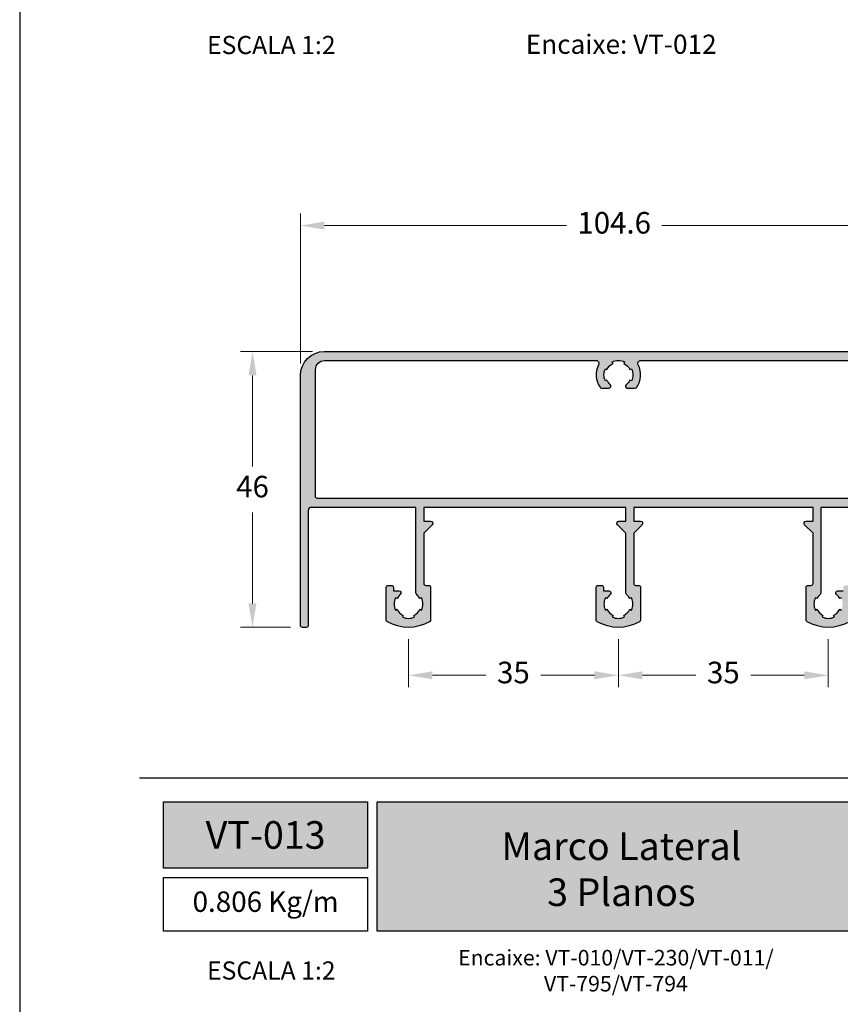
# Model space of a CAD drawing. Units: millimetres. Extents: x 1866 to 4065, y -161 to 752.
# Drawn here: x 3192 to 3261, y 619 to 701 of the extents above; entities that cross this region are included whole.
import ezdxf

# ---------------------------------------------------------------- set-up
doc = ezdxf.new("R2010")
doc.units = ezdxf.units.MM
doc.layers.add('Camada 1', color=7, linetype='Continuous')
doc.layers.add('Layout', color=7, linetype='Continuous', true_color=0xffffff)
doc.styles.add('Perfil-01', font='TitilliumWeb-Light.ttf', dxfattribs={"height": 1.8})
doc.dimstyles.new('New_Cota-Perfil 1-2', dxfattribs={"dimtxt": 1.8, "dimasz": 2, "dimexe": 1, "dimexo": 1, "dimgap": 1, "dimtad": 0, "dimtih": 1, "dimtoh": 1, "dimdec": 1, "dimlfac": 2, "dimzin": 11, "dimdsep": 46, "dimtxsty": 'Perfil-01', "dimcen": 0.09, "dimadec": 1, "dimazin": 3, "dimtfac": 1, "dimtdec": 1, "dimtofl": 0, "dimtmove": 0, "dimatfit": 1, "dimfxl": 1, "dimfrac": 2, "dimtzin": 11, "dimlwd": 0, "dimlwe": 0, "dimarcsym": 0})

# ---------------------------------------------------------------- blocks, each defined once
blk = doc.blocks.new('*D355')
at = {"color": 0, "lineweight": 0}
for p, q in [((3215.590605937658, 672.3333395628746), (3215.590605937658, 684.8333645628744)), ((3267.890605937076, 680.6583395628744), (3267.890605937076, 684.8333645628744)), ((3217.590605937658, 683.8333645628744), (3237.77574879451, 683.8333645628744)), ((3265.890605937076, 683.8333645628744), (3245.705463080224, 683.8333645628744))]:
    blk.add_line(p, q, dxfattribs=at)
for points in [[(3217.590605937658, 684.1666978962078), (3217.590605937658, 683.500031229541), (3215.590605937658, 683.8333645628744)], [(3265.890605937076, 683.500031229541), (3265.890605937076, 684.1666978962078), (3267.890605937076, 683.8333645628744)]]:
    blk.add_solid(points, dxfattribs=at)
at = {"layer": 'Defpoints', "color": 0, "lineweight": 0}
for p in [(3215.590605937658, 683.8333645628744), (3267.890605937076, 679.6583395628744), (3215.590605937658, 671.3333395628746)]:
    blk.add_point(p, dxfattribs=at)
at = {"color": 0, "insert": (3241.740605937367, 683.8333645628744), "char_height": 1.8, "attachment_point": 5, "style": 'Perfil-01'}
blk.add_mtext('104.6', dxfattribs=at)
blk = doc.blocks.new('*D356')
at = {"color": 0, "lineweight": 0}
for p, q in [((3216.590605937658, 673.3333645628744), (3210.590605937658, 673.3333645628744)), ((3211.590605937658, 671.3333645628744), (3211.590605937658, 663.746487564929)), ((3211.590605937658, 652.3338962812694), (3211.590605937658, 659.9207732792148)), ((3214.751658133048, 650.3338962812694), (3210.590605937658, 650.3338962812694))]:
    blk.add_line(p, q, dxfattribs=at)
for points in [[(3211.923939270992, 671.3333645628744), (3211.257272604325, 671.3333645628744), (3211.590605937658, 673.3333645628744)], [(3211.257272604325, 652.3338962812694), (3211.923939270992, 652.3338962812694), (3211.590605937658, 650.3338962812694)]]:
    blk.add_solid(points, dxfattribs=at)
at = {"layer": 'Defpoints', "color": 0, "lineweight": 0}
for p in [(3217.590605937658, 673.3333645628744), (3211.590605937658, 650.3338962812694), (3215.751658133048, 650.3338962812694)]:
    blk.add_point(p, dxfattribs=at)
at = {"color": 0, "insert": (3211.590605937658, 661.8336304220719), "char_height": 1.8, "attachment_point": 5, "style": 'Perfil-01'}
blk.add_mtext('46', dxfattribs=at)
blk = doc.blocks.new('*D357')
at = {"color": 0, "lineweight": 0}
for p, q in [((3224.590605968492, 649.3333395550375), (3224.590605968492, 645.3333395550375)), ((3242.090605968492, 649.3333395550375), (3242.090605968492, 645.3333395550375)), ((3226.590605968492, 646.3333395550375), (3231.053605968492, 646.3333395550375)), ((3240.090605968492, 646.3333395550375), (3235.627605968492, 646.3333395550375))]:
    blk.add_line(p, q, dxfattribs=at)
for points in [[(3226.590605968492, 646.6666728883708), (3226.590605968492, 646.0000062217041), (3224.590605968492, 646.3333395550375)], [(3240.090605968492, 646.0000062217041), (3240.090605968492, 646.6666728883708), (3242.090605968492, 646.3333395550375)]]:
    blk.add_solid(points, dxfattribs=at)
at = {"layer": 'Defpoints', "color": 0, "lineweight": 0}
for p in [(3224.590605968492, 650.3333395550375), (3242.090605968492, 650.3333395550375), (3242.090605968492, 646.3333395550375)]:
    blk.add_point(p, dxfattribs=at)
at = {"color": 0, "insert": (3233.340605968492, 646.3333395550375), "char_height": 1.8, "attachment_point": 5, "style": 'Perfil-01'}
blk.add_mtext('35', dxfattribs=at)
blk = doc.blocks.new('*D358')
at = {"color": 0, "lineweight": 0}
for p, q in [((3242.090605968492, 649.3333395550375), (3242.090605968492, 645.3333395550375)), ((3259.590605926275, 649.333339537914), (3259.590605926275, 645.3333395550375)), ((3244.090605968492, 646.3333395550375), (3248.553605947384, 646.3333395550375)), ((3257.590605926275, 646.3333395550375), (3253.127605947383, 646.3333395550375))]:
    blk.add_line(p, q, dxfattribs=at)
for points in [[(3244.090605968492, 646.6666728883708), (3244.090605968492, 646.0000062217041), (3242.090605968492, 646.3333395550375)], [(3257.590605926275, 646.0000062217041), (3257.590605926275, 646.6666728883708), (3259.590605926275, 646.3333395550375)]]:
    blk.add_solid(points, dxfattribs=at)
at = {"layer": 'Defpoints', "color": 0, "lineweight": 0}
for p in [(3242.090605968492, 650.3333395550375), (3259.590605926275, 650.333339537914), (3259.590605926275, 646.3333395550375)]:
    blk.add_point(p, dxfattribs=at)
at = {"color": 0, "insert": (3250.840605947384, 646.3333395550375), "char_height": 1.8, "attachment_point": 5, "style": 'Perfil-01'}
blk.add_mtext('35', dxfattribs=at)

msp = doc.modelspace()

# ---------------------------------------------------------------- hatches: boundary and pattern name
at = {"layer": 'Camada 1'}
h = msp.add_hatch(color=7, dxfattribs=at)
edge = h.paths.add_edge_path(flags=16)
edge.add_line((3217.590605937658, 672.5833395603771), (3240.217755937659, 672.5833645628744))
edge.add_line((3240.217755937659, 672.5833645628744), (3240.217773857627, 672.5833395628746))
edge.add_ellipse((3240.217773874466, 672.3333395732151), major_axis=(0, 0.2499999896597279), ratio=1, start_angle=243.10345663703902, end_angle=360.0000038592822, ccw=False)
edge.add_ellipse((3242.090605967466, 671.383339564747), major_axis=(0, 1.850000025735671), ratio=1, start_angle=63.10345324711282, end_angle=124.0842782471224)
edge.add_ellipse((3240.682641907579, 670.4306395628745), major_axis=(0, 0.149999999999626), ratio=1, start_angle=124.0842777779087, end_angle=180.0000000001737)
edge.add_line((3240.682641907579, 670.2806395628749), (3240.682655937659, 670.2806645628747))
edge.add_line((3240.682655937659, 670.2806645628742), (3241.290605937658, 670.2806645628742))
edge.add_line((3241.290605937658, 670.2806645628742), (3241.29060736891, 670.280639562874))
edge.add_ellipse((3241.290607364972, 670.4556395643375), major_axis=(0, 0.1750000014631042), ratio=1, start_angle=180.0000012893554, end_angle=319.2272846226759)
edge.add_ellipse((3242.090605937658, 671.3833395628752), major_axis=(0, 1.050000000000226), ratio=1, start_angle=114.99998055558561, end_angle=139.2272833333715, ccw=False)
edge.add_line((3241.138982610674, 670.9395907109987), (3241.138955937658, 670.9395645628746))
edge.add_line((3241.138955937658, 670.9395645628746), (3241.003055937658, 670.8762145628742))
edge.add_line((3241.003055937658, 670.8762145628742), (3241.003036642387, 670.8761975433316))
edge.add_ellipse((3242.090605937658, 671.3833395628739), major_axis=(0, 1.199999999999781), ratio=1, start_angle=64.99989999993778, end_angle=115.0000055555256, ccw=False)
edge.add_line((3241.003037478346, 671.8904833751293), (3241.003055937658, 671.8904645628744))
edge.add_line((3241.003055937658, 671.8904645628744), (3241.139005937658, 671.8270645628744))
edge.add_line((3241.139005937658, 671.8270645628744), (3241.138983836951, 671.8270910445007))
edge.add_ellipse((3242.090605937658, 671.3833395628734), major_axis=(0, 1.05000000000063), ratio=1, start_angle=384.99989444440564, end_angle=424.9998611110688, ccw=False)
edge.add_line((3241.646858515999, 672.3349635567769), (3241.646855937658, 672.3349645628745))
edge.add_line((3241.646855937658, 672.3349645628745), (3241.583455937658, 672.4709145628748))
edge.add_line((3241.583455937658, 672.4709145628748), (3241.583463549029, 672.4709086860365))
edge.add_ellipse((3242.090605937659, 671.3833395628752), major_axis=(0, 1.199999999999189), ratio=1, start_angle=334.9999750000174, end_angle=385.0000249999826, ccw=False)
edge.add_line((3242.597748326289, 672.4709086860361), (3242.597755937658, 672.4709145628748))
edge.add_line((3242.597755937658, 672.4709145628748), (3242.534355937658, 672.3349645628749))
edge.add_line((3242.534355937658, 672.3349645628745), (3242.534353359318, 672.3349635567773))
edge.add_ellipse((3242.090605937658, 671.3833395628743), major_axis=(0, 1.050000000000103), ratio=1, start_angle=295.00009722220193, end_angle=335.0001055555561, ccw=False)
edge.add_line((3243.042228361071, 671.8270903524611), (3243.042205937658, 671.8270645628744))
edge.add_line((3243.042205937658, 671.8270645628744), (3243.178155937659, 671.8904645628744))
edge.add_line((3243.178155937659, 671.8904645628744), (3243.178174495319, 671.890483164222))
edge.add_ellipse((3242.090605937659, 671.3833395628739), major_axis=(0, 1.199999999999913), ratio=1, start_angle=244.9999444445015, end_angle=295.00008888893217, ccw=False)
edge.add_line((3243.178174790364, 670.8761965942493), (3243.178155937659, 670.8762145628742))
edge.add_line((3243.178155937659, 670.8762145628742), (3243.042205937658, 670.9395645628746))
edge.add_line((3243.042205937658, 670.9395645628746), (3243.042228231989, 670.9395884964723))
edge.add_ellipse((3242.090605981077, 671.3833395279929), major_axis=(0, 1.049999945907828), ratio=1, start_angle=217.4469479460247, end_angle=244.9998868349083, ccw=False)
edge.add_ellipse((3242.820237838004, 670.4306395628745), major_axis=(0, 0.1499999999999084), ratio=1, start_angle=37.44694722211861, end_angle=179.9999999998263)
edge.add_line((3242.820237838003, 670.2806395628744), (3242.820255937659, 670.2806645628742))
edge.add_line((3242.820255937659, 670.2806645628742), (3243.500455937658, 670.2806645628742))
edge.add_line((3243.500455937658, 670.2806645628742), (3243.500442613203, 670.280639562874))
edge.add_ellipse((3243.500442626365, 670.4306395381321), major_axis=(0, 0.1499999752577429), ratio=1, start_angle=179.99999497258, end_angle=236.0224699725309)
edge.add_ellipse((3242.090705891253, 671.3807145657137), major_axis=(0, 1.850000040068345), ratio=1, start_angle=236.0224757303143, end_angle=296.9768812858415)
edge.add_ellipse((3243.962204163513, 672.3333395628746), major_axis=(0, 0.2500000000000731), ratio=1, start_angle=0, end_angle=116.97688055554019, ccw=False)
edge.add_line((3243.962204163513, 672.5833395628746), (3243.962205937658, 672.5833645628744))
edge.add_line((3243.962205937658, 672.5833645628744), (3266.740605937658, 672.5833645628744))
edge.add_line((3266.740605937658, 672.5833645628744), (3266.740605937658, 672.5833395623748))
edge.add_ellipse((3266.740605937659, 672.433339562874), major_axis=(0, 0.1499999995010057), ratio=1, start_angle=270.0000000001737, end_angle=360.00000000017366, ccw=False)
edge.add_line((3266.890605937159, 672.4333395628745), (3266.890605937659, 672.4333645628748))
edge.add_line((3266.890605937659, 672.4333645628748), (3266.890605937659, 661.233364562875))
edge.add_line((3266.890605937659, 661.2333645628745), (3266.890605937159, 661.2333395628747))
edge.add_ellipse((3266.740605937659, 661.2333395628751), major_axis=(0, 0.1499999995007784), ratio=1, start_angle=179.9999999998263, end_angle=269.9999999998263, ccw=False)
edge.add_line((3266.740605937658, 661.0833395633744), (3266.740605937658, 661.0833645628744))
edge.add_line((3266.740605937658, 661.0833645628744), (3216.990605937658, 661.0833645628744))
edge.add_line((3216.990605937658, 661.0833645628744), (3216.990605937658, 661.0833395628741))
edge.add_ellipse((3216.990605937659, 661.2333395628742), major_axis=(0, 0.1499999999998636), ratio=1, start_angle=89.9999999999132, end_angle=180, ccw=False)
edge.add_line((3216.840605937658, 661.2333395628747), (3216.840605937658, 661.233364562875))
edge.add_line((3216.840605937658, 661.2333645628745), (3216.840605937658, 671.8333645628744))
edge.add_line((3216.840605937658, 671.8333645628744), (3216.840605940156, 671.8333395628746))
edge.add_ellipse((3217.590605937658, 671.8333395628746), major_axis=(0, 0.7499999975025275), ratio=1, start_angle=360, end_angle=450, ccw=False)
edge = h.paths.add_edge_path()
edge.add_line((3217.590605937658, 673.3333645628744), (3267.290605937658, 673.3333645628744))
edge.add_line((3267.290605937658, 673.3333645628744), (3267.290605937658, 679.6583645628742))
edge.add_line((3267.290605937658, 679.6583645628742), (3267.290605938435, 679.658339562874))
edge.add_ellipse((3267.465605937658, 679.658339562874), major_axis=(0, 0.174999999223246), ratio=1, start_angle=360, end_angle=449.99999999992554, ccw=False)
edge.add_line((3267.465605937658, 679.8333395620974), (3267.465605937658, 679.8333645628744))
edge.add_line((3267.465605937658, 679.8333645628744), (3267.715605937658, 679.8333645628744))
edge.add_line((3267.715605937658, 679.8333645628744), (3267.715605937658, 679.8333395622916))
edge.add_ellipse((3267.715605937658, 679.6583395628744), major_axis=(0, 0.1749999994171958), ratio=1, start_angle=270, end_angle=360, ccw=False)
edge.add_line((3267.890605937076, 679.6583395628744), (3267.890605937659, 679.6583645628742))
edge.add_line((3267.890605937659, 679.6583645628742), (3267.890605937659, 650.483364562874))
edge.add_line((3267.890605937659, 650.4833645628745), (3267.890605937159, 650.4833395628747))
edge.add_ellipse((3267.740605937659, 650.4833395628751), major_axis=(0, 0.1499999995007784), ratio=1, start_angle=179.9999999998263, end_angle=269.9999999998263, ccw=False)
edge.add_line((3267.740605937658, 650.3333395633744), (3267.740605937658, 650.3333645628744))
edge.add_line((3267.740605937658, 650.3333645628744), (3267.415605937658, 650.3333645628744))
edge.add_line((3267.415605937658, 650.3333645628744), (3267.415605937658, 650.3333395635867))
edge.add_ellipse((3267.415605937658, 650.5083395628748), major_axis=(0, 0.1749999992880475), ratio=1, start_angle=90.00000000007452, end_angle=180, ccw=False)
edge.add_line((3267.24060593837, 650.5083395628743), (3267.240605937658, 650.5083645628746))
edge.add_line((3267.240605937658, 650.5083645628746), (3267.240605937658, 660.0833645628744))
edge.add_line((3267.240605937658, 660.0833645628744), (3267.240605937658, 660.0833395628746))
edge.add_ellipse((3266.990605937658, 660.0833395628746), major_axis=(0, 0.25), ratio=1, start_angle=270, end_angle=360)
edge.add_line((3266.990605937658, 660.3333395628746), (3266.990605937658, 660.3333645628744))
edge.add_line((3266.990605937658, 660.3333645628744), (3258.965605937658, 660.3333645628744))
edge.add_line((3258.965605937658, 660.3333645628744), (3258.965605937658, 653.2103145628743))
edge.add_line((3258.965605937658, 653.2103145628743), (3258.965605937651, 653.2103317925829))
edge.add_ellipse((3258.790607360285, 653.2110395668486), major_axis=(0, 0.1750000086417104), ratio=1, start_angle=220.7727153768891, end_angle=269.76827093241553, ccw=False)
edge.add_ellipse((3259.590605937658, 652.283339562874), major_axis=(0, 1.050000000000152), ratio=1, start_angle=400.7727166666285, end_angle=424.9998861110821)
edge.add_line((3258.638983643327, 652.7270906292773), (3258.639005937658, 652.7270645628745))
edge.add_line((3258.639005937658, 652.7270645628745), (3258.503055937658, 652.7904645628745))
edge.add_line((3258.503055937658, 652.7904645628745), (3258.503037084954, 652.7904825314998))
edge.add_ellipse((3259.590605937659, 652.2833395628753), major_axis=(0, 1.199999999999918), ratio=1, start_angle=64.99994444450154, end_angle=115.0000888889322)
edge.add_line((3258.503037379998, 651.7761959615272), (3258.503055937658, 651.7762145628748))
edge.add_line((3258.503055937658, 651.7762145628748), (3258.639005937658, 651.8395645628747))
edge.add_line((3258.639005937658, 651.8395645628742), (3258.638983514246, 651.8395887732876))
edge.add_ellipse((3259.590605937659, 652.283339562874), major_axis=(0, 1.04999999999946), ratio=1, start_angle=115.0000972221899, end_angle=155.0001055555126)
edge.add_line((3259.146858515999, 651.3317155689723), (3259.146855937658, 651.3317145628743))
edge.add_line((3259.146855937658, 651.3317145628743), (3259.083455937658, 651.1957645628744))
edge.add_line((3259.083455937658, 651.1957645628744), (3259.083463549029, 651.1957704397131))
edge.add_ellipse((3259.590605937659, 652.283339562874), major_axis=(0, 1.199999999999189), ratio=1, start_angle=154.9999750000174, end_angle=205.0000249999826)
edge.add_line((3260.097748326289, 651.1957704397131), (3260.097755937658, 651.1957645628744))
edge.add_line((3260.097755937658, 651.1957645628744), (3260.034355937658, 651.3317145628743))
edge.add_line((3260.034355937658, 651.3317145628743), (3260.034353359318, 651.3317155689718))
edge.add_ellipse((3259.590605937659, 652.2833395628753), major_axis=(0, 1.050000000000275), ratio=1, start_angle=204.9998944443884, end_angle=244.9998611110583)
edge.add_line((3260.542228038366, 651.8395880812485), (3260.542205937658, 651.8395645628747))
edge.add_line((3260.542205937658, 651.8395645628742), (3260.678155937659, 651.7762145628743))
edge.add_line((3260.678155937659, 651.7762145628748), (3260.67817439697, 651.7761957506199))
edge.add_ellipse((3259.590605937658, 652.2833395628753), major_axis=(0, 1.199999999999903), ratio=1, start_angle=244.9998999999329, end_angle=295.0000055555165)
edge.add_line((3260.678175232929, 652.7904815824171), (3260.678155937659, 652.7904645628745))
edge.add_line((3260.678155937659, 652.7904645628745), (3260.542255937658, 652.7270645628745))
edge.add_line((3260.542255937659, 652.7270645628745), (3260.542229264643, 652.7270884147505))
edge.add_ellipse((3259.590605922697, 652.2833395515526), major_axis=(0, 1.050000018345328), ratio=1, start_angle=294.9999807704296, end_angle=319.227283548226)
edge.add_ellipse((3260.390604506408, 653.2110395628746), major_axis=(0, 0.1749999999998728), ratio=1, start_angle=1.488729139964562e-10, end_angle=139.2272833333634, ccw=False)
edge.add_line((3260.390604506408, 653.3860395628743), (3260.390605937659, 653.3860645628746))
edge.add_line((3260.390605937659, 653.3860645628746), (3260.840605937658, 653.3860645628746))
edge.add_line((3260.840605937658, 653.3860645628746), (3260.840605937658, 653.6583645628742))
edge.add_line((3260.840605937658, 653.6583645628742), (3260.840605938564, 653.6583395628744))
edge.add_ellipse((3261.015605937659, 653.6583395628744), major_axis=(0, 0.1749999990939841), ratio=1, start_angle=359.9999999998511, end_angle=449.99999999992554, ccw=False)
edge.add_line((3261.015605937659, 653.8333395619683), (3261.015605937659, 653.8333645628744))
edge.add_line((3261.015605937659, 653.8333645628744), (3261.265605937659, 653.8333645628744))
edge.add_line((3261.265605937659, 653.8333645628744), (3261.265605937659, 653.8333395628746))
edge.add_ellipse((3261.265605937659, 653.6583395628749), major_axis=(0, 0.1749999999997272), ratio=1, start_angle=269.99999999985107, end_angle=359.9999999998511, ccw=False)
edge.add_line((3261.440605937658, 653.6583395628744), (3261.440605937658, 653.6583645628742))
edge.add_line((3261.440605937658, 653.6583645628742), (3261.440605937658, 650.9355145628741))
edge.add_line((3261.440605937658, 650.9355145628746), (3261.440605957288, 650.9355168616102))
edge.add_ellipse((3261.265605879637, 650.9355169488502), major_axis=(0, 0.1750000776508149), ratio=1, start_angle=208.6144381038894, end_angle=269.99997143721663, ccw=False)
edge.add_ellipse((3259.590605926275, 654.0058394651604), major_axis=(0, 3.672499927246529), ratio=1, start_angle=151.38553421934, end_angle=208.6144647748802, ccw=False)
edge.add_ellipse((3257.915605955889, 650.9355168700944), major_axis=(0, 0.1750000003608728), ratio=1, start_angle=90, end_angle=151.385533333398, ccw=False)
edge.add_line((3257.740605955528, 650.9355168700944), (3257.740605937658, 650.9355145628746))
edge.add_line((3257.740605937658, 650.9355145628746), (3257.740605937658, 653.6583645628742))
edge.add_line((3257.740605937658, 653.6583645628742), (3257.74060593837, 653.6583395628744))
edge.add_ellipse((3257.915605937658, 653.6583395628744), major_axis=(0, 0.1749999992880475), ratio=1, start_angle=360, end_angle=449.99999999992554, ccw=False)
edge.add_line((3257.915605937658, 653.8333395621625), (3257.915605937658, 653.8333645628744))
edge.add_line((3257.915605937658, 653.8333645628744), (3258.140605937659, 653.8333645628744))
edge.add_line((3258.140605937659, 653.8333645628744), (3258.140605937659, 653.8333395635867))
edge.add_ellipse((3258.140605937659, 654.0083395628743), major_axis=(0, 0.1749999992875928), ratio=1, start_angle=180.0000000001489, end_angle=270.0000000000745)
edge.add_line((3258.315605936946, 654.0083395628743), (3258.315605937658, 654.0083645628746))
edge.add_line((3258.315605937658, 654.0083645628746), (3258.315605937658, 658.1858645628744))
edge.add_line((3258.315605937658, 658.1858645628744), (3257.616855937658, 658.8846145628744))
edge.add_line((3257.616855937658, 658.8846145628744), (3257.616859624185, 658.8845958759861))
edge.add_ellipse((3257.740603311074, 659.0083395628743), major_axis=(0, 0.175000000255971), ratio=1, start_angle=0, end_angle=134.9999999999474, ccw=False)
edge.add_line((3257.740603311074, 659.1833395631305), (3257.740605937658, 659.1833645628748))
edge.add_line((3257.740605937658, 659.1833645628748), (3258.315605937658, 659.1833645628748))
edge.add_line((3258.315605937658, 659.1833645628748), (3258.315605937658, 660.3333645628744))
edge.add_line((3258.315605937658, 660.3333645628744), (3243.365605937658, 660.3333645628744))
edge.add_line((3243.365605937658, 660.3333645628744), (3243.365605937658, 659.1833645628748))
edge.add_line((3243.365605937658, 659.1833645628748), (3243.940605937658, 659.1833645628748))
edge.add_line((3243.940605937658, 659.1833645628748), (3243.940608564243, 659.1833395631091))
edge.add_ellipse((3243.940608564243, 659.0083395628748), major_axis=(0, 0.1750000002343768), ratio=1, start_angle=224.9999999997631, end_angle=359.9999999998511, ccw=False)
edge.add_line((3244.064352251115, 658.8845958760011), (3244.064355937659, 658.8846145628744))
edge.add_line((3244.064355937659, 658.8846145628744), (3243.365605937658, 658.1858645628744))
edge.add_line((3243.365605937658, 658.1858645628744), (3243.365605937658, 654.0083645628746))
edge.add_line((3243.365605937658, 654.0083645628746), (3243.365605937658, 654.0083395628743))
edge.add_ellipse((3243.540605937658, 654.0083395628743), major_axis=(0, 0.1750000000001819), ratio=1, start_angle=90, end_angle=180)
edge.add_line((3243.540605937658, 653.8333395628741), (3243.540605937658, 653.8333645628744))
edge.add_line((3243.540605937658, 653.8333645628744), (3243.765605937659, 653.8333645628744))
edge.add_line((3243.765605937659, 653.8333645628744), (3243.765605937659, 653.8333395621625))
edge.add_ellipse((3243.765605937658, 653.6583395628749), major_axis=(0, 0.1749999992875928), ratio=1, start_angle=269.99999999985107, end_angle=359.9999999998511, ccw=False)
edge.add_line((3243.940605936946, 653.6583395628744), (3243.940605937658, 653.6583645628742))
edge.add_line((3243.940605937658, 653.6583645628742), (3243.940605937658, 650.9355145628741))
edge.add_line((3243.940605937658, 650.9355145628746), (3243.940605919765, 650.9355168700944))
edge.add_ellipse((3243.765606003976, 650.9355168329183), major_axis=(0, 0.174999915789844), ratio=1, start_angle=208.6144788382466, end_angle=270.0000121716104, ccw=False)
edge.add_ellipse((3242.090605906988, 654.005839676557), major_axis=(0, 3.67250012151924), ratio=1, start_angle=151.3855356817698, end_angle=208.6144662373126, ccw=False)
edge.add_ellipse((3240.415605918391, 650.9355168700939), major_axis=(0, 0.175000000334802), ratio=1, start_angle=90.00000277769738, end_angle=151.3855361110559, ccw=False)
edge.add_line((3240.240605918056, 650.9355168616102), (3240.240605937658, 650.9355145628746))
edge.add_line((3240.240605937658, 650.9355145628746), (3240.240605937658, 653.6583645628742))
edge.add_line((3240.240605937658, 653.6583645628742), (3240.240605937658, 653.6583395628744))
edge.add_ellipse((3240.415605937658, 653.6583395628744), major_axis=(0, 0.1750000000001819), ratio=1, start_angle=360, end_angle=449.99999999992554, ccw=False)
edge.add_line((3240.415605937658, 653.8333395628746), (3240.415605937658, 653.8333645628744))
edge.add_line((3240.415605937658, 653.8333645628744), (3240.665605937658, 653.8333645628744))
edge.add_line((3240.665605937658, 653.8333645628744), (3240.665605937658, 653.8333395620328))
edge.add_ellipse((3240.665605937658, 653.6583395628749), major_axis=(0, 0.1749999991582172), ratio=1, start_angle=269.99999999992554, end_angle=360, ccw=False)
edge.add_line((3240.840605936817, 653.6583395628744), (3240.840605937658, 653.6583645628742))
edge.add_line((3240.840605937658, 653.6583645628742), (3240.840605937658, 653.3860645628746))
edge.add_line((3240.840605937658, 653.3860645628746), (3241.290605937658, 653.3860645628746))
edge.add_line((3241.290605937658, 653.3860645628746), (3241.29060736891, 653.3860395628743))
edge.add_ellipse((3241.290607364972, 653.2110395614112), major_axis=(0, 0.1750000014631042), ratio=1, start_angle=220.7727153774611, end_angle=359.9999987106446, ccw=False)
edge.add_ellipse((3242.090605937658, 652.283339562874), major_axis=(0, 1.049999999999757), ratio=1, start_angle=400.7727166666178, end_angle=425.0000194444039)
edge.add_line((3241.138982610674, 652.7270884147505), (3241.138955937658, 652.7270645628745))
edge.add_line((3241.138955937658, 652.7270645628745), (3241.003055937658, 652.7904645628745))
edge.add_line((3241.003055937658, 652.7904645628745), (3241.003036642387, 652.7904815824171))
edge.add_ellipse((3242.090605937658, 652.2833395628753), major_axis=(0, 1.199999999999987), ratio=1, start_angle=64.99999444448355, end_angle=115.0001000000671)
edge.add_line((3241.003037478346, 651.7761957506194), (3241.003055937658, 651.7762145628748))
edge.add_line((3241.003055937658, 651.7762145628748), (3241.139005937658, 651.8395645628747))
edge.add_line((3241.139005937658, 651.8395645628742), (3241.138983836951, 651.839588081248))
edge.add_ellipse((3242.090605937658, 652.2833395628753), major_axis=(0, 1.050000000000321), ratio=1, start_angle=115.0001388889417, end_angle=155.0001055556116)
edge.add_line((3241.646858515999, 651.3317155689723), (3241.646855937658, 651.3317145628743))
edge.add_line((3241.646855937658, 651.3317145628743), (3241.583455937658, 651.1957645628744))
edge.add_line((3241.583455937658, 651.1957645628744), (3241.583463549029, 651.1957704397131))
edge.add_ellipse((3242.090605937659, 652.283339562874), major_axis=(0, 1.199999999999189), ratio=1, start_angle=154.9999750000174, end_angle=205.0000249999826)
edge.add_line((3242.597748326289, 651.1957704397131), (3242.597755937658, 651.1957645628744))
edge.add_line((3242.597755937658, 651.1957645628744), (3242.534355937658, 651.3317145628743))
edge.add_line((3242.534355937658, 651.3317145628743), (3242.534353359318, 651.3317155689718))
edge.add_ellipse((3242.090605937659, 652.283339562874), major_axis=(0, 1.049999999999471), ratio=1, start_angle=204.9998944444873, end_angle=244.9999027778101)
edge.add_line((3243.042228361071, 651.8395887732876), (3243.042205937658, 651.8395645628742))
edge.add_line((3243.042205937658, 651.8395645628742), (3243.178155937659, 651.7762145628743))
edge.add_line((3243.178155937659, 651.7762145628748), (3243.178174495319, 651.7761959615272))
edge.add_ellipse((3242.090605937659, 652.2833395628753), major_axis=(0, 1.199999999999913), ratio=1, start_angle=244.9999111110678, end_angle=295.0000555554985)
edge.add_line((3243.178174790364, 652.7904825314998), (3243.178155937659, 652.7904645628745))
edge.add_line((3243.178155937659, 652.7904645628745), (3243.042205937658, 652.7270645628745))
edge.add_line((3243.042205937658, 652.7270645628745), (3243.042228231989, 652.7270906292773))
edge.add_ellipse((3242.090605922696, 652.2833395515553), major_axis=(0, 1.050000018344509), ratio=1, start_angle=295.000114103636, end_angle=319.2272835480617)
edge.add_ellipse((3242.890604506409, 653.211039562875), major_axis=(0, 0.1750000000001935), ratio=1, start_angle=89.7682722223239, end_angle=139.227283333412, ccw=False)
edge.add_line((3242.715605937668, 653.2117473331658), (3242.715605937658, 653.2117645628745))
edge.add_line((3242.715605937658, 653.2117645628745), (3242.715605937658, 658.1858645628744))
edge.add_line((3242.715605937658, 658.1858645628744), (3242.016855937658, 658.8846145628744))
edge.add_line((3242.016855937658, 658.8846145628744), (3242.016859624185, 658.8845958759861))
edge.add_ellipse((3242.140603311074, 659.0083395628743), major_axis=(0, 0.175000000255971), ratio=1, start_angle=0, end_angle=134.9999999999474, ccw=False)
edge.add_line((3242.140603311074, 659.1833395631305), (3242.140605937659, 659.1833645628748))
edge.add_line((3242.140605937659, 659.1833645628748), (3242.715605937658, 659.1833645628748))
edge.add_line((3242.715605937658, 659.1833645628748), (3242.715605937658, 660.3333645628744))
edge.add_line((3242.715605937658, 660.3333645628744), (3225.865605937658, 660.3333645628744))
edge.add_line((3225.865605937658, 660.3333645628744), (3225.865605937658, 659.1833645628748))
edge.add_line((3225.865605937658, 659.1833645628748), (3226.440605937658, 659.1833645628748))
edge.add_line((3226.440605937658, 659.1833645628748), (3226.440608564243, 659.1833395631091))
edge.add_ellipse((3226.440608564243, 659.0083395628748), major_axis=(0, 0.1750000002343768), ratio=1, start_angle=224.9999999997631, end_angle=359.9999999998511, ccw=False)
edge.add_line((3226.564352251115, 658.8845958760011), (3226.564355937659, 658.8846145628744))
edge.add_line((3226.564355937659, 658.8846145628744), (3225.865605937658, 658.1858645628744))
edge.add_line((3225.865605937658, 658.1858645628744), (3225.865605937658, 654.0083645628746))
edge.add_line((3225.865605937658, 654.0083645628746), (3225.865605937658, 654.0083395628743))
edge.add_ellipse((3226.040605937658, 654.0083395628743), major_axis=(0, 0.1750000000001819), ratio=1, start_angle=90, end_angle=180)
edge.add_line((3226.040605937658, 653.8333395628741), (3226.040605937658, 653.8333645628744))
edge.add_line((3226.040605937658, 653.8333645628744), (3226.265605937659, 653.8333645628744))
edge.add_line((3226.265605937659, 653.8333645628744), (3226.265605937659, 653.8333395621625))
edge.add_ellipse((3226.265605937658, 653.6583395628749), major_axis=(0, 0.1749999992875928), ratio=1, start_angle=269.99999999985107, end_angle=359.9999999998511, ccw=False)
edge.add_line((3226.440605936946, 653.6583395628744), (3226.440605937658, 653.6583645628742))
edge.add_line((3226.440605937658, 653.6583645628742), (3226.440605937658, 650.9355145628741))
edge.add_line((3226.440605937658, 650.9355145628746), (3226.440605919765, 650.9355168700944))
edge.add_ellipse((3226.265606003976, 650.9355168329183), major_axis=(0, 0.174999915789844), ratio=1, start_angle=208.6144788382466, end_angle=270.0000121716104, ccw=False)
edge.add_ellipse((3224.590605906988, 654.005839676557), major_axis=(0, 3.67250012151924), ratio=1, start_angle=151.3855356817698, end_angle=208.6144662373126, ccw=False)
edge.add_ellipse((3222.915605918391, 650.9355168700939), major_axis=(0, 0.175000000334802), ratio=1, start_angle=90.00000277769738, end_angle=151.3855361110559, ccw=False)
edge.add_line((3222.740605918056, 650.9355168616102), (3222.740605937658, 650.9355145628746))
edge.add_line((3222.740605937658, 650.9355145628746), (3222.740605937658, 653.6583645628742))
edge.add_line((3222.740605937658, 653.6583645628742), (3222.740605937658, 653.6583395628744))
edge.add_ellipse((3222.915605937658, 653.6583395628744), major_axis=(0, 0.1750000000001819), ratio=1, start_angle=360, end_angle=449.99999999992554, ccw=False)
edge.add_line((3222.915605937658, 653.8333395628746), (3222.915605937658, 653.8333645628744))
edge.add_line((3222.915605937658, 653.8333645628744), (3223.165605937658, 653.8333645628744))
edge.add_line((3223.165605937658, 653.8333645628744), (3223.165605937658, 653.8333395620328))
edge.add_ellipse((3223.165605937658, 653.6583395628749), major_axis=(0, 0.1749999991582172), ratio=1, start_angle=269.99999999992554, end_angle=360, ccw=False)
edge.add_line((3223.340605936817, 653.6583395628744), (3223.340605937658, 653.6583645628742))
edge.add_line((3223.340605937658, 653.6583645628742), (3223.340605937658, 653.3860645628746))
edge.add_line((3223.340605937658, 653.3860645628746), (3223.790605937658, 653.3860645628746))
edge.add_line((3223.790605937658, 653.3860645628746), (3223.79060736891, 653.3860395628743))
edge.add_ellipse((3223.790607364972, 653.2110395614112), major_axis=(0, 0.1750000014631042), ratio=1, start_angle=220.7727153774611, end_angle=359.9999987106446, ccw=False)
edge.add_ellipse((3224.590605937658, 652.283339562874), major_axis=(0, 1.049999999999757), ratio=1, start_angle=400.7727166666178, end_angle=425.0000194444039)
edge.add_line((3223.638982610674, 652.7270884147505), (3223.638955937658, 652.7270645628745))
edge.add_line((3223.638955937658, 652.7270645628745), (3223.503055937658, 652.7904645628745))
edge.add_line((3223.503055937658, 652.7904645628745), (3223.503036642387, 652.7904815824171))
edge.add_ellipse((3224.590605937658, 652.2833395628753), major_axis=(0, 1.199999999999987), ratio=1, start_angle=64.99999444448355, end_angle=115.0001000000671)
edge.add_line((3223.503037478346, 651.7761957506194), (3223.503055937658, 651.7762145628748))
edge.add_line((3223.503055937658, 651.7762145628748), (3223.639005937658, 651.8395645628747))
edge.add_line((3223.639005937658, 651.8395645628742), (3223.638983836951, 651.839588081248))
edge.add_ellipse((3224.590605937658, 652.2833395628753), major_axis=(0, 1.050000000000321), ratio=1, start_angle=115.0001388889417, end_angle=155.0001055556116)
edge.add_line((3224.146858515999, 651.3317155689723), (3224.146855937658, 651.3317145628743))
edge.add_line((3224.146855937658, 651.3317145628743), (3224.083455937658, 651.1957645628744))
edge.add_line((3224.083455937658, 651.1957645628744), (3224.083463549029, 651.1957704397131))
edge.add_ellipse((3224.590605937659, 652.283339562874), major_axis=(0, 1.199999999999189), ratio=1, start_angle=154.9999750000174, end_angle=205.0000249999826)
edge.add_line((3225.097748326289, 651.1957704397131), (3225.097755937658, 651.1957645628744))
edge.add_line((3225.097755937658, 651.1957645628744), (3225.034355937658, 651.3317145628743))
edge.add_line((3225.034355937658, 651.3317145628743), (3225.034353359318, 651.3317155689718))
edge.add_ellipse((3224.590605937659, 652.283339562874), major_axis=(0, 1.049999999999471), ratio=1, start_angle=204.9998944444873, end_angle=244.9999027778101)
edge.add_line((3225.542228361071, 651.8395887732876), (3225.542205937658, 651.8395645628742))
edge.add_line((3225.542205937658, 651.8395645628742), (3225.678155937659, 651.7762145628743))
edge.add_line((3225.678155937659, 651.7762145628748), (3225.678174495319, 651.7761959615272))
edge.add_ellipse((3224.590605937659, 652.2833395628753), major_axis=(0, 1.199999999999913), ratio=1, start_angle=244.9999111110678, end_angle=295.0000555554985)
edge.add_line((3225.678174790364, 652.7904825314998), (3225.678155937659, 652.7904645628745))
edge.add_line((3225.678155937659, 652.7904645628745), (3225.542205937658, 652.7270645628745))
edge.add_line((3225.542205937658, 652.7270645628745), (3225.542228231989, 652.7270906292773))
edge.add_ellipse((3224.590605922696, 652.2833395515553), major_axis=(0, 1.050000018344509), ratio=1, start_angle=295.000114103636, end_angle=319.2272835480617)
edge.add_ellipse((3225.390604506409, 653.211039562875), major_axis=(0, 0.1750000000001935), ratio=1, start_angle=89.7682722223239, end_angle=139.227283333412, ccw=False)
edge.add_line((3225.215605937668, 653.2117473331658), (3225.215605937658, 653.2117645628745))
edge.add_line((3225.215605937658, 653.2117645628745), (3225.215605937658, 660.3333645628744))
edge.add_line((3225.215605937658, 660.3333645628744), (3216.490605937658, 660.3333645628744))
edge.add_line((3216.490605937658, 660.3333645628744), (3216.490605937658, 660.3333395618569))
edge.add_ellipse((3216.490605937658, 660.0833395628746), major_axis=(0, 0.2499999989822754), ratio=1, start_angle=360, end_angle=450)
edge.add_line((3216.240605938676, 660.0833395628746), (3216.240605937658, 660.0833645628744))
edge.add_line((3216.240605937658, 660.0833645628744), (3216.240605937658, 650.5083645628746))
edge.add_line((3216.240605937658, 650.5083645628746), (3216.240605936946, 650.5083395628743))
edge.add_ellipse((3216.065605937658, 650.5083395628748), major_axis=(0, 0.1749999992879338), ratio=1, start_angle=179.9999999998511, end_angle=269.99999999992554, ccw=False)
edge.add_line((3216.065605937658, 650.3333395635872), (3216.065605937658, 650.3333645628744))
edge.add_line((3216.065605937658, 650.3333645628744), (3215.765605937659, 650.3333645628744))
edge.add_line((3215.765605937659, 650.3333645628744), (3215.765605937659, 650.3333395635867))
edge.add_ellipse((3215.765605937659, 650.5083395628748), major_axis=(0, 0.1749999992880475), ratio=1, start_angle=90.00000000007452, end_angle=180.0000000001489, ccw=False)
edge.add_line((3215.590605938371, 650.5083395628743), (3215.590605937658, 650.5083645628746))
edge.add_line((3215.590605937658, 650.5083645628746), (3215.590605937658, 671.3333645628744))
edge.add_line((3215.590605937658, 671.3333645628744), (3215.590605937658, 671.3333395628746))
edge.add_ellipse((3217.590605937658, 671.3333395628746), major_axis=(0, 2), ratio=1, start_angle=360, end_angle=450, ccw=False)
edge.add_line((3217.590605937658, 673.3333395628746), (3217.590605937658, 673.3333645628744))

# ---------------------------------------------------------------- linework, layer by layer
at = {"layer": 'Camada 1', "color": 42, "true_color": 0xd4a831}
msp.add_line((3202.181885186513, 637.7790636056939), (3392.181885186513, 637.7790636056939), dxfattribs=at)
at = {"layer": 'Camada 1', "color": 7, "extrusion": (0, 0, -1), "flags": 128}
for points in [[(-3261.349415707194, 650.78189097454, 0.2550312431244841), (-3257.831796088763, 650.7818910054146, 0.2744393640352092), (-3257.740605955528, 650.9355168700944), (-3257.740605937658, 650.9355145628746), (-3257.740605937658, 653.6583645628742), (-3257.74060593837, 653.6583395628749, 0.4142135623728286), (-3257.915605937658, 653.8333395621625), (-3257.915605937658, 653.8333645628744), (-3258.140605937659, 653.8333645628744), (-3258.140605937659, 653.8333395635867, -0.4142135623732282), (-3258.315605936946, 654.0083395628743), (-3258.315605937658, 654.0083645628746), (-3258.315605937658, 658.1858645628744), (-3257.616855937658, 658.8846145628744), (-3257.616859624185, 658.8845958759861, 0.66817863791895), (-3257.740603311074, 659.1833395631305), (-3257.740605937658, 659.1833645628748), (-3258.315605937658, 659.1833645628748), (-3258.315605937658, 660.3333645628744), (-3243.365605937658, 660.3333645628744), (-3243.365605937658, 659.1833645628748), (-3243.940605937658, 659.1833645628748), (-3243.940608564243, 659.1833395631091, 0.6681786379193586), (-3244.064352251115, 658.8845958760011), (-3244.064355937659, 658.8846145628744), (-3243.365605937658, 658.1858645628744), (-3243.365605937658, 654.0083645628746), (-3243.365605937658, 654.0083395628743, -0.4142135623729619), (-3243.540605937658, 653.8333395628741), (-3243.540605937658, 653.8333645628744), (-3243.765605937659, 653.8333645628744), (-3243.765605937659, 653.8333395621625, 0.4142135623729619), (-3243.940605936946, 653.6583395628744), (-3243.940605937658, 653.6583645628742), (-3243.940605937658, 650.9355145628746), (-3243.940605919766, 650.9355168700944, 0.2744393640351875), (-3243.849415863236, 650.7818910602845, 0.2550312431244841), (-3240.331796058725, 650.7818910013742, 0.2744393640352243), (-3240.240605918056, 650.9355168616102), (-3240.240605937658, 650.9355145628746), (-3240.240605937658, 653.6583645628742), (-3240.240605937658, 653.6583395628749, 0.4142135623728286), (-3240.415605937658, 653.8333395628746), (-3240.415605937658, 653.8333645628744), (-3240.665605937658, 653.8333645628744), (-3240.665605937658, 653.8333395620328, 0.4142135623733614), (-3240.840605936817, 653.6583395628744), (-3240.840605937658, 653.6583645628742), (-3240.840605937658, 653.3860645628746), (-3241.290605937658, 653.3860645628746), (-3241.29060736891, 653.3860395628743, 0.6951946713228), (-3241.404892873619, 653.0785109870375, -0.1061070918676505), (-3241.138982610674, 652.7270884147505), (-3241.138955937658, 652.7270645628745), (-3241.003055937658, 652.7904645628745), (-3241.003036642388, 652.7904815824171, -0.2216951458525971), (-3241.003037478346, 651.7761957506194), (-3241.003055937658, 651.7762145628748), (-3241.139005937658, 651.8395645628742), (-3241.138983836951, 651.8395880812485, -0.176326830742307), (-3241.646858515999, 651.3317155689723), (-3241.646855937658, 651.3317145628743), (-3241.583455937658, 651.1957645628744), (-3241.583463549029, 651.1957704397131, -0.2216948915315554), (-3242.597748326289, 651.1957704397131), (-3242.597755937658, 651.1957645628744), (-3242.534355937658, 651.3317145628743), (-3242.534353359319, 651.3317155689723, -0.1763270181999771), (-3243.042228361071, 651.8395887732876), (-3243.042205937658, 651.8395645628742), (-3243.178155937659, 651.7762145628748), (-3243.178174495319, 651.7761959615272, -0.2216953238769856), (-3243.178174790364, 652.7904825314998), (-3243.178155937659, 652.7904645628745), (-3243.042205937658, 652.7270645628745), (-3243.042228231989, 652.7270906292773, -0.106106503541105), (-3242.776318995735, 653.0785109921807, 0.2192194284859159), (-3242.715605937668, 653.2117473331658), (-3242.715605937658, 653.2117645628745), (-3242.715605937658, 658.1858645628744), (-3242.016855937658, 658.8846145628744), (-3242.016859624185, 658.8845958759861, 0.66817863791895), (-3242.140603311074, 659.1833395631305), (-3242.140605937659, 659.1833645628748), (-3242.715605937658, 659.1833645628748), (-3242.715605937658, 660.3333645628744), (-3225.865605937658, 660.3333645628744), (-3225.865605937658, 659.1833645628748), (-3226.440605937658, 659.1833645628748), (-3226.440608564243, 659.1833395631091, 0.6681786379193586), (-3226.564352251115, 658.8845958760011), (-3226.564355937659, 658.8846145628744), (-3225.865605937658, 658.1858645628744), (-3225.865605937658, 654.0083645628746), (-3225.865605937658, 654.0083395628743, -0.4142135623729619), (-3226.040605937658, 653.8333395628741), (-3226.040605937658, 653.8333645628744), (-3226.265605937659, 653.8333645628744), (-3226.265605937659, 653.8333395621625, 0.4142135623729619), (-3226.440605936946, 653.6583395628744), (-3226.440605937658, 653.6583645628742), (-3226.440605937658, 650.9355145628746), (-3226.440605919766, 650.9355168700944, 0.2744393640351875), (-3226.349415863236, 650.7818910602845, 0.2550312431244841), (-3222.831796058725, 650.7818910013742, 0.2744393640352243), (-3222.740605918056, 650.9355168616102), (-3222.740605937658, 650.9355145628746), (-3222.740605937658, 653.6583645628742), (-3222.740605937658, 653.6583395628749, 0.4142135623728286), (-3222.915605937658, 653.8333395628746), (-3222.915605937658, 653.8333645628744), (-3223.165605937658, 653.8333645628744), (-3223.165605937658, 653.8333395620328, 0.4142135623733614), (-3223.340605936817, 653.6583395628744), (-3223.340605937658, 653.6583645628742), (-3223.340605937658, 653.3860645628746), (-3223.790605937658, 653.3860645628746), (-3223.79060736891, 653.3860395628743, 0.6951946713228), (-3223.904892873619, 653.0785109870375, -0.1061070918676505), (-3223.638982610674, 652.7270884147505), (-3223.638955937658, 652.7270645628745), (-3223.503055937658, 652.7904645628745), (-3223.503036642388, 652.7904815824171, -0.2216951458525971), (-3223.503037478346, 651.7761957506194), (-3223.503055937658, 651.7762145628748), (-3223.639005937658, 651.8395645628742), (-3223.638983836951, 651.8395880812485, -0.176326830742307), (-3224.146858515999, 651.3317155689723), (-3224.146855937658, 651.3317145628743), (-3224.083455937658, 651.1957645628744), (-3224.083463549029, 651.1957704397131, -0.2216948915315554), (-3225.097748326289, 651.1957704397131), (-3225.097755937658, 651.1957645628744), (-3225.034355937658, 651.3317145628743), (-3225.034353359319, 651.3317155689723, -0.1763270181999771), (-3225.542228361071, 651.8395887732876), (-3225.542205937658, 651.8395645628742), (-3225.678155937659, 651.7762145628748), (-3225.678174495319, 651.7761959615272, -0.2216953238769856), (-3225.678174790364, 652.7904825314998), (-3225.678155937659, 652.7904645628745), (-3225.542205937658, 652.7270645628745), (-3225.542228231989, 652.7270906292773, -0.106106503541105), (-3225.276318995735, 653.0785109921807, 0.2192194284859159), (-3225.215605937668, 653.2117473331658), (-3225.215605937658, 653.2117645628745), (-3225.215605937658, 660.3333645628744), (-3216.490605937658, 660.3333645628744), (-3216.490605937658, 660.3333395618569, -0.4142135623732282), (-3216.240605938676, 660.0833395628746), (-3216.240605937658, 660.0833645628744), (-3216.240605937658, 650.5083645628746), (-3216.240605936946, 650.5083395628743, 0.414213562373095), (-3216.065605937658, 650.3333395635872), (-3216.065605937658, 650.3333645628744), (-3215.765605937659, 650.3333645628744), (-3215.765605937659, 650.3333395635867, 0.4142135623732282), (-3215.590605938371, 650.5083395628743), (-3215.590605937658, 650.5083645628746), (-3215.590605937658, 671.3333645628744), (-3215.590605937658, 671.3333395628746, 0.414213562373095), (-3217.590605937658, 673.3333395628746), (-3217.590605937658, 673.3333645628744), (-3217.590605937658, 673.3333645628744), (-3267.290605937658, 673.3333645628744)], [(-3266.740605937658, 661.0833645628744), (-3216.990605937658, 661.0833645628744), (-3216.990605937658, 661.0833395628741, 0.4142135623732282), (-3216.840605937658, 661.2333395628747), (-3216.840605937658, 661.2333645628745), (-3216.840605937658, 671.8333645628744), (-3216.840605940156, 671.8333395628746, 0.414213562373095), (-3217.590605937658, 672.5833395603771), (-3217.590605937658, 672.5833395603771), (-3240.217755937659, 672.5833645628744), (-3240.217773857627, 672.5833395628746, 0.5594340884122353), (-3240.440730071052, 672.2202443512396, -0.2725414084160686), (-3240.558409785779, 670.3465778003832, -0.2489374476492763), (-3240.682641907579, 670.2806395628749), (-3240.682655937659, 670.2806645628742), (-3241.290605937658, 670.2806645628742), (-3241.29060736891, 670.2806395628744, -0.6951946713228), (-3241.404892873619, 670.5881681387112, 0.1061070918676506), (-3241.138982610674, 670.9395907109987), (-3241.138955937658, 670.9395645628746), (-3241.003055937658, 670.8762145628742), (-3241.003036642388, 670.8761975433321, 0.2216951458525971), (-3241.003037478346, 671.8904833751293), (-3241.003055937658, 671.8904645628744), (-3241.139005937658, 671.8270645628744), (-3241.138983836951, 671.8270910445007, 0.176326830742307), (-3241.646858515999, 672.3349635567769), (-3241.646855937658, 672.3349645628745), (-3241.583455937658, 672.4709145628748), (-3241.583463549029, 672.4709086860361, 0.2216948915315552), (-3242.597748326289, 672.4709086860361), (-3242.597755937658, 672.4709145628748), (-3242.534355937658, 672.3349645628745), (-3242.534353359318, 672.3349635567773, 0.176327018200108), (-3243.042228361071, 671.8270903524611), (-3243.042205937658, 671.8270645628744), (-3243.178155937659, 671.8904645628744), (-3243.178174495319, 671.890483164222, 0.2216953238769856), (-3243.178174790364, 670.8761965942493), (-3243.178155937659, 670.8762145628742), (-3243.042205937658, 670.9395645628746), (-3243.042228231989, 670.9395884964723, 0.120804952019523), (-3242.729033853093, 670.5497270648906, -0.7169402791533501), (-3242.820237838003, 670.2806395628744), (-3242.820255937659, 670.2806645628742), (-3243.500455937658, 670.2806645628742), (-3243.500442613203, 670.2806395628744, -0.2494321672776794), (-3243.624831127388, 670.34680939206, -0.2724175731252401), (-3243.739406753126, 672.2199318297829, 0.5598944000951606), (-3243.962204163513, 672.5833395628746), (-3243.962205937658, 672.5833645628744), (-3266.740605937658, 672.5833645628744)], [(-3266.990605937658, 660.3333645628744), (-3258.965605937658, 660.3333645628744), (-3258.965605937658, 653.2103145628743), (-3258.965605937651, 653.2103317925829, 0.2171009768875296), (-3258.904892873619, 653.0785109870379, -0.1061065035412303), (-3258.638983643327, 652.7270906292773), (-3258.639005937658, 652.7270645628745), (-3258.503055937658, 652.7904645628745), (-3258.503037084954, 652.7904825314998, -0.2216953238769857), (-3258.503037379998, 651.7761959615272), (-3258.503055937658, 651.7762145628748), (-3258.639005937658, 651.8395645628742), (-3258.638983514247, 651.8395887732876, -0.176327018199977), (-3259.146858515999, 651.3317155689723), (-3259.146855937658, 651.3317145628743), (-3259.083455937658, 651.1957645628744), (-3259.083463549029, 651.1957704397131, -0.2216948915315554), (-3260.097748326289, 651.1957704397131), (-3260.097755937658, 651.1957645628744), (-3260.034355937658, 651.3317145628743), (-3260.034353359318, 651.3317155689723, -0.176326830742307), (-3260.542228038366, 651.8395880812485), (-3260.542205937658, 651.8395645628742), (-3260.678155937659, 651.7762145628748)], [(-3260.678155937659, 652.7904645628745), (-3260.542255937659, 652.7270645628745), (-3260.542229264643, 652.7270884147505, -0.1061070918676505), (-3260.276318995735, 653.0785109921807, 0.6951946713228), (-3260.390604506408, 653.3860395628743), (-3260.390605937659, 653.3860645628746), (-3260.840605937658, 653.3860645628746)]]:
    msp.add_lwpolyline(points, format="xyb", dxfattribs=at)
at = {"layer": 'Camada 1', "color": 42, "true_color": 0xe2a91e}
for points in [[(3204.181885186513, 635.7790636056939), (3221.181885186513, 635.7790636056939), (3221.181885186513, 630.2626711587714), (3204.181885186513, 630.2626711587714)], [(3221.981885186513, 635.7790636056939), (3262.495805548815, 635.7790636056939), (3262.495805548815, 625.0115444312246), (3221.981885186512, 625.0115444312246)]]:
    msp.add_lwpolyline(points, close=True, dxfattribs=at)

# ---------------------------------------------------------------- texts
at = {"color": 7, "lineweight": -3, "true_color": 0xffffff, "char_height": 2.3, "attachment_point": 5, "style": 'Perfil-01'}
for s, insert, width in [('\\pxqc;{\\fTitillium Web|b1|i0|c0|p2;VT-013}', (3212.681886318647, 633.0208673822326), 30.08878510980139), ('{\\fTitillium Web|b1|i0|c0|p2;Marco Lateral \\P3 Planos}', (3242.337323980102, 630.163392040186), 38.56747680967692)]:
    msp.add_mtext(s, dxfattribs=dict(at, insert=insert, width=width))
at = {"layer": 'Camada 1', "color": 42, "true_color": 0xe2a91e, "style": 'Perfil-01'}
for s, insert, char_height, width, attachment_point in [('\\pxqc;ESCALA 1:2', (3213.154922412782, 698.8904173328938), 1.512, 21.06214957686097, 5), ('\\pxqc;Encaixe: VT-012', (3223.827780969249, 699.7544565192493), 1.6, 36.99380067453058, 1), ('\\pxqc;Encaixe: VT-010/VT-230/VT-011/\\PVT-795/VT-794', (3223.386705847016, 623.4356197429343), 1.3, 36.99380067453058, 1), ('\\pxqc;ESCALA 1:2', (3213.154921883721, 621.718120183858), 1.512, 21.06214957686097, 5)]:
    msp.add_mtext(s, dxfattribs=dict(at, insert=insert, char_height=char_height, width=width, attachment_point=attachment_point))
at = {"layer": 'Camada 1', "color": 42, "true_color": 0xe2a91e, "insert": (3212.681885186513, 627.2371077949979), "char_height": 1.7, "width": 17, "attachment_point": 5, "style": 'Perfil-01', "bg_fill": 2}
msp.add_mtext('0.806 Kg/m', dxfattribs=at)

# ---------------------------------------------------------------- dimensions: what is measured, and where the dimension line sits
for base, p1, p2, picture, middle in [((3215.590605937658, 683.8333645628744), (3267.890605937076, 679.6583395628744), (3215.590605937658, 671.3333395628746), '*D355', (3241.740605937367, 683.8333645628744)), ((3242.090605968492, 646.3333395550375), (3224.590605968492, 650.3333395550375), (3242.090605968492, 650.3333395550375), '*D357', (3233.340605968492, 646.3333395550375)), ((3259.590605926275, 646.3333395550375), (3242.090605968492, 650.3333395550375), (3259.590605926275, 650.333339537914), '*D358', (3250.840605947384, 646.3333395550375))]:
    dim = msp.add_linear_dim(base=base, p1=p1, p2=p2, dimstyle='New_Cota-Perfil 1-2')
    dim.commit()
    dim.dimension.update_dxf_attribs({"geometry": picture, "text_midpoint": middle})
dim = msp.add_linear_dim(base=(3211.590605937658, 650.3338962812694), p1=(3217.590605937658, 673.3333645628744), p2=(3215.751658133048, 650.3338962812694), angle=90, dimstyle='New_Cota-Perfil 1-2')
dim.commit()
dim.dimension.update_dxf_attribs({"geometry": '*D356', "text_midpoint": (3211.590605937658, 661.8336304220719)})

# ---------------------------------------------------------------- next in the draw order: hatches: boundary and pattern name
at = {"layer": 'Camada 1', "true_color": 0xe2a91e}
h = msp.add_hatch(color=42, dxfattribs=at)
h.dxf.hatch_style = 1
h.paths.add_polyline_path([(3204.181885186513, 630.2626711587714), (3221.181885186513, 630.2626711587714), (3221.181885186513, 635.7790636056939), (3204.181885186513, 635.7790636056939)])
h.paths.add_polyline_path([(3221.981885186512, 625.0115444312246), (3262.495805548815, 625.0115444312246), (3262.495805548815, 635.7790636056939), (3221.981885186513, 635.7790636056939)])

# ---------------------------------------------------------------- next in the draw order: linework, layer by layer
at = {"layer": 'Camada 1', "color": 42, "true_color": 0xe2a91e}
msp.add_lwpolyline([(3204.181885186513, 629.4626711587712), (3221.181885186513, 629.4626711587712), (3221.181885186513, 625.0115444312246), (3204.181885186513, 625.0115444312246)], close=True, dxfattribs=at)
at = {"layer": 'Layout', "color": 7, "flags": 128}
msp.add_lwpolyline([(3192.181885186513, 454.6929150311762), (3402.181885186513, 454.6929150311762), (3402.181885186513, 751.6929150311762), (3192.181885186513, 751.6929150311762), (3192.181885186513, 454.6929150311762)], dxfattribs=at)

doc.saveas('drawing.dxf')
